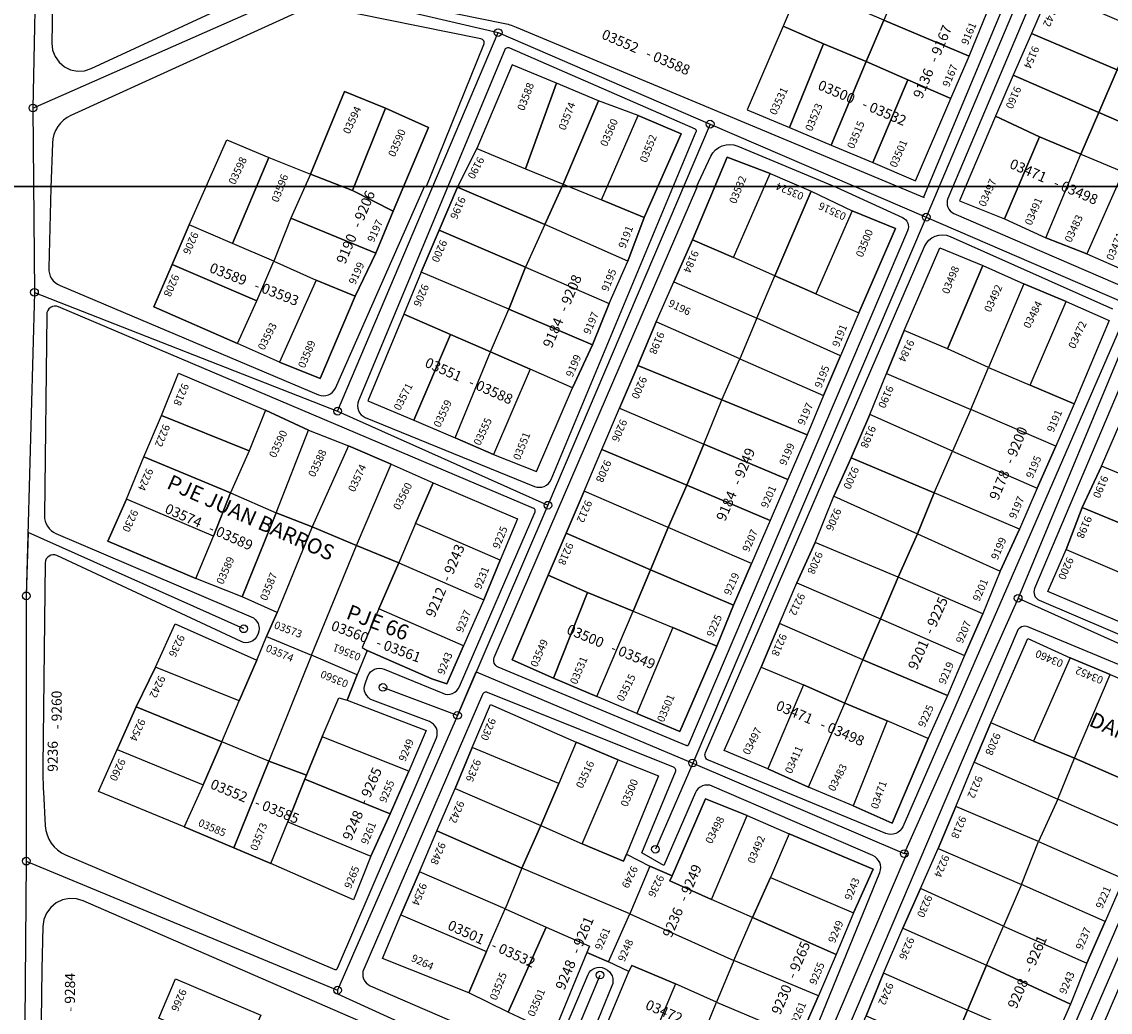
# Model space of a CAD drawing. Extents: x 339741 to 345400, y 6287200 to 6293502.
# Drawn here: x 341848 to 342063, y 6288837 to 6289033 of the extents above; entities that cross this region are included whole.
import ezdxf

# ---------------------------------------------------------------- set-up
doc = ezdxf.new("R2010")
doc.units = 0
doc.header["$MEASUREMENT"] = 0
doc.layers.get('0').update_dxf_attribs({"linetype": 'CONTINUOUS'})
for name, color, linetype in [('1010', 7, 'CONTINUOUS'), ('1400', 7, 'CONTINUOUS'), ('1500', 7, 'CONTINUOUS'), ('2000', 7, 'CONTINUOUS'), ('2510', 7, 'CONTINUOUS'), ('LIMITE_PREDIAL', 7, 'CONTINUOUS')]:
    doc.layers.add(name, color=color, linetype=linetype)

msp = doc.modelspace()

# ---------------------------------------------------------------- linework, layer by layer
at = {"color": 3}
for points in [[(341800, 6289000), (342700, 6289000), (342700, 6289600), (341800, 6289600), (341800, 6289000)], [(341800, 6288400), (342700, 6288400), (342700, 6289000), (341800, 6289000), (341800, 6288400)]]:
    msp.add_lwpolyline(points, dxfattribs=at)
at = {"color": 10}
for points in [[(342032.17, 6289100.9), (342049.39, 6289079.64), (342060.7, 6289074.5), (342026.65, 6288993.96)], [(341851.58, 6289070.31), (341851.18, 6289050.76), (341850.46, 6289015.49)], [(341850.46, 6289015.49), (341904.25, 6289039.25), (341949.99, 6289059.96)], [(341850.46, 6289015.49), (341904.25, 6289039.25), (341942.22, 6289030.38)], [(341910.55, 6288955.68), (341942.22, 6289030.38)], [(341942.22, 6289030.38), (341984.03, 6289012.31)], [(341850.46, 6289015.49), (341850.77, 6288979.12)], [(341984.03, 6289012.31), (341952.03, 6288937.13)], [(341984.03, 6289012.31), (342026.65, 6288993.96)], [(342026.65, 6288993.96), (341980.59, 6288886.26)], [(342026.65, 6288993.96), (342068.47, 6288975.89)], [(341850.77, 6288979.12), (341849.15, 6288919.24)], [(341850.77, 6288979.12), (341910.55, 6288955.68)], [(342068.47, 6288975.89), (342044.77, 6288918.77)], [(341910.55, 6288955.68), (341952.03, 6288937.13)], [(341952.03, 6288937.13), (341934.2, 6288895.65)], [(341892.05, 6288912.74), (341849.49, 6288931.72), (341849.15, 6288919.24)], [(341849.15, 6288919.24), (341849.15, 6288866.9)], [(342044.77, 6288918.77), (342022.31, 6288868.38)], [(342044.77, 6288918.77), (342086.46, 6288900.05)], [(341934.2, 6288895.65), (341937.89, 6288904.23), (341980.59, 6288886.26)], [(341934.2, 6288895.65), (341919.49, 6288901.17)], [(342086.46, 6288900.05), (342086.46, 6288898.49), (342037.53, 6288785.77)], [(341934.2, 6288895.65), (341910.55, 6288841.44)], [(341980.59, 6288886.26), (341973.24, 6288869.24)], [(341980.59, 6288886.26), (342022.31, 6288868.38)], [(342022.31, 6288868.38), (342022.83, 6288868.48), (341994.96, 6288803.23)], [(341849.15, 6288866.9), (341848.61, 6288803.24)], [(341849.15, 6288866.9), (341910.55, 6288841.44)], [(341952.76, 6288821.42), (341962.3, 6288844.42)], [(341910.55, 6288841.44), (341910.55, 6288840.71), (341952.76, 6288821.42)]]:
    msp.add_lwpolyline(points, dxfattribs=at)
at = {"layer": '1400', "color": 2}
for points in [[(342035.1, 6289025.75), (342038.6, 6289034.25), (342045.5, 6289050.45), (342037.2, 6289054.05), (342028.8, 6289057.75), (342020.8, 6289061.15), (342012.7, 6289064.75), (342005.5, 6289048.05), (342001.9, 6289039.85), (341998.4, 6289031.65), (341991.3, 6289015.15), (341999.7, 6289011.65), (342007.9, 6289008.15), (342016.1, 6289004.75), (342024.5, 6289001.15), (342031.5, 6289017.35), (342035.1, 6289025.75)], [(342070.3, 6289059.7), (342061.8, 6289063.3), (342054.5, 6289046.8), (342051, 6289038.6), (342047.4, 6289030.2), (342043.8, 6289022), (342040.3, 6289013.9), (342033.2, 6288997.2), (342042.1, 6288993.6), (342050.2, 6288989.9), (342058.3, 6288986.7), (342066.4, 6288983.2), (342073.6, 6288999.4), (342077.4, 6289007.4), (342081, 6289016), (342084.7, 6289024.3), (342088.3, 6289032.5), (342095.3, 6289049), (342086.7, 6289052.7), (342078.6, 6289056.2), (342070.3, 6289059.7)], [(341945, 6289024), (341938, 6289007.5), (341934.2, 6288999.9), (341930.6, 6288991.4), (341927, 6288983.1), (341923.6, 6288974.8), (341916.5, 6288957.7), (341925.6, 6288953.9), (341933.7, 6288950.4), (341941.3, 6288947.1), (341949.8, 6288943.8), (341956.9, 6288960.3), (341960.8, 6288968.8), (341964.1, 6288976.9), (341967.8, 6288985.3), (341971, 6288993.9), (341978.3, 6289010.4), (341969.8, 6289014), (341962, 6289016.9), (341953.7, 6289020.4), (341945, 6289024)], [(341890.8, 6288969.05), (341874.3, 6288976.25), (341877.9, 6288984.65), (341881.3, 6288992.45), (341888.7, 6289009.25), (341897, 6289005.75), (341905.2, 6289002.45), (341911.9, 6289018.75), (341920, 6289015.45), (341928.5, 6289011.65), (341921.5, 6288995.15), (341918.1, 6288986.85), (341914, 6288978.35), (341907.1, 6288962.15), (341899.1, 6288965.35), (341890.8, 6288969.05)], [(341987.35, 6289005.8), (341995.85, 6289002.6), (342003.95, 6288999.1), (342012.05, 6288995.2), (342020.55, 6288991.7), (342013.35, 6288975.1), (342009.75, 6288966.6), (342006.35, 6288958.8), (342003.15, 6288951), (341999.35, 6288942.2), (341995.85, 6288934.1), (341992.15, 6288925.6), (341988.65, 6288917.4), (341985.35, 6288909.3), (341978.05, 6288892.5), (341969.55, 6288896), (341961.65, 6288899.4), (341953.15, 6288903), (341944.95, 6288906.6), (341952.05, 6288923.3), (341955.65, 6288931.6), (341959.15, 6288939.9), (341962.65, 6288948.1), (341966.15, 6288956.3), (341969.75, 6288964.7), (341973.35, 6288973.3), (341976.85, 6288981.2), (341980.55, 6288989.5), (341987.35, 6289005.8)], [(342022.3, 6288971.6), (342029.3, 6288987.9), (342037.8, 6288984.4), (342045.9, 6288980.8), (342054.2, 6288977.3), (342062.7, 6288973.6), (342055.8, 6288957.1), (342052.2, 6288948.8), (342048.5, 6288940.5), (342045, 6288932.4), (342041.2, 6288924.1), (342037.8, 6288915.7), (342034.2, 6288907.5), (342030.8, 6288899.6), (342027, 6288891.1), (342019.9, 6288874.4), (342012.2, 6288877.8), (342003.4, 6288881.5), (341995.4, 6288885.1), (341986.8, 6288888.7), (341994.1, 6288905.2), (341997.7, 6288913.8), (342001.1, 6288921.8), (342004.7, 6288929.8), (342008.4, 6288938.9), (342011.8, 6288946.5), (342015.5, 6288955), (342018.8, 6288963.1), (342022.3, 6288971.6)], [(341875.8, 6288954.85), (341879.2, 6288963.15), (341896.3, 6288955.85), (341904.8, 6288951.95), (341912.7, 6288948.85), (341921.1, 6288945.25), (341929.4, 6288941.55), (341946, 6288934.45), (341942.6, 6288926.25), (341939.4, 6288918.45), (341935.4, 6288909.35), (341932.1, 6288901.85), (341929.1, 6288902.85), (341916.4, 6288908.45), (341914.4, 6288903.65), (341912.4, 6288898.65), (341928, 6288892.65), (341924.6, 6288884.65), (341920.9, 6288876.25), (341917.1, 6288867.85), (341913.7, 6288859.25), (341897.4, 6288866.45), (341890.1, 6288869.55), (341880.3, 6288873.65), (341863.4, 6288880.65), (341867.1, 6288888.95), (341870.8, 6288897.35), (341874.6, 6288905.15), (341878.5, 6288913.75), (341894.6, 6288906.55), (341896.5, 6288911.25), (341898.6, 6288915.95), (341891.7, 6288919.05), (341882.6, 6288922.65), (341865.2, 6288930.05), (341868.9, 6288938.35), (341872.3, 6288946.65), (341875.8, 6288954.85)], [(342067.4, 6288913), (342050.6, 6288920.1), (342054.2, 6288928.4), (342057.4, 6288936.7), (342061.2, 6288944.8), (342064.8, 6288953.2)], [(342065.6, 6288863.4), (342061.9, 6288855), (342058.3, 6288846.8), (342055.1, 6288838.7), (342051.4, 6288830.3), (342047.8, 6288821.9), (342044.3, 6288813.5), (342037.2, 6288797.2), (342029, 6288800.7), (342020.6, 6288804.4), (342012.6, 6288807.9), (342003.8, 6288811.6), (342011.1, 6288828.1), (342014.8, 6288836.4), (342018.2, 6288844.8), (342022, 6288853.7), (342025.5, 6288861.5), (342029, 6288869.4), (342032.5, 6288877.7), (342036.1, 6288886.4), (342039.4, 6288894.2), (342046.7, 6288910.8)], [(342046.7, 6288910.8), (342055, 6288907), (342062.9, 6288903.7), (342071.6, 6288900)], [(341961.5, 6288829.5), (341968, 6288845.1), (341964, 6288847), (341959.7, 6288848.9), (341953.1, 6288832.9), (341944.2, 6288837.1), (341936.4, 6288840.9), (341919.4, 6288847.7), (341923, 6288856.3), (341926.7, 6288864.8), (341930.1, 6288872.9), (341933.7, 6288881.2), (341937.1, 6288889.3), (341940.7, 6288897.8), (341957.6, 6288890.4), (341965.9, 6288886.9), (341973.8, 6288883.7), (341967.5, 6288868.3), (341972.1, 6288865.9), (341976.5, 6288864), (341983.1, 6288879.2), (341991.3, 6288875.9), (341999.6, 6288872.3)], [(341999.6, 6288872.3), (342016.2, 6288865.3), (342012.3, 6288856.7), (342008.9, 6288848.5), (342005.4, 6288840.3), (342001.8, 6288832.1)], [(341875.3, 6288835.9), (341878.6, 6288843.7)], [(341878.6, 6288843.7), (341895.4, 6288836.5)]]:
    msp.add_lwpolyline(points, dxfattribs=at)
at = {"layer": '1500'}
for centre in [(341942.21, 6289030.38), (341850.45, 6289015.49), (341984.02, 6289012.31), (342026.64, 6288993.96), (341850.76, 6288979.12), (341910.54, 6288955.68), (341952.02, 6288937.13), (341849.14, 6288919.24), (342044.76, 6288918.77), (341892.04, 6288912.74), (341919.48, 6288901.17), (341934.19, 6288895.65), (341980.58, 6288886.26), (341973.23, 6288869.24), (341849.14, 6288866.9), (342022.3, 6288868.38), (341962.29, 6288844.42), (341910.54, 6288841.44)]:
    msp.add_circle(centre, 0.759, dxfattribs=at)
at = {"layer": '2000', "color": 1}
for points in [[(342026.2, 6288997.85), (342026.19, 6288997.86), (342026.18, 6288997.87), (342026.17, 6288997.88), (342026.16, 6288997.89), (342026.16, 6288997.9), (342026.16, 6288997.92), (342026.16, 6288997.93), (342026.16, 6288997.94), (342055.94, 6289069.24)], [(341854.86, 6289067.1), (341854.2, 6289028.3), (341854.35, 6289026.94), (341854.83, 6289025.66), (341855.63, 6289024.54), (341856.67, 6289023.65), (341857.9, 6289023.05), (341859.25, 6289022.79), (341860.62, 6289022.86), (341861.92, 6289023.28), (341943.43, 6289061.05)], [(342063.05, 6289068.53), (342062.56, 6289068.57), (342062.07, 6289068.51), (342061.6, 6289068.37), (342061.16, 6289068.13), (342060.78, 6289067.81), (342060.46, 6289067.43), (342060.23, 6289067), (342030.92, 6288997.64), (342030.79, 6288997.22), (342030.74, 6288996.78), (342030.78, 6288996.35), (342030.91, 6288995.93), (342031.11, 6288995.54), (342031.38, 6288995.2), (342031.72, 6288994.91), (342032.1, 6288994.7), (342066.8, 6288979.7)], [(341912.4, 6289038.55), (341943.2, 6289032.25), (341943.52, 6289032.18), (341943.85, 6289032.1), (341944.17, 6289032.01), (341944.49, 6289031.92), (341944.8, 6289031.82), (341945.12, 6289031.71), (341945.43, 6289031.59), (341945.74, 6289031.47), (342026.2, 6288997.85)], [(341853.57, 6288983.95), (341853.59, 6288983.4), (341853.7, 6288982.86), (341853.89, 6288982.35), (341854.15, 6288981.87), (341854.48, 6288981.43), (341854.87, 6288981.05), (341855.32, 6288980.73), (341855.8, 6288980.48), (341906.8, 6288958.92), (341907.27, 6288958.78), (341907.76, 6288958.72), (341908.25, 6288958.77), (341908.72, 6288958.9), (341909.16, 6288959.13), (341909.55, 6288959.43), (341909.87, 6288959.81), (341910.11, 6288960.24), (341927.67, 6288999.99), (341927.71, 6289000.05), (341927.77, 6289000.08), (341927.84, 6289000.1), (341927.9, 6289000.08), (341927.96, 6289000.04), (341928, 6288999.99), (341928.01, 6288999.92), (341928, 6288999.85), (341939.4, 6289028.05), (341939.45, 6289028.22), (341939.46, 6289028.4), (341939.43, 6289028.57), (341939.36, 6289028.74), (341939.26, 6289028.88), (341939.13, 6289029), (341938.98, 6289029.09), (341938.81, 6289029.15), (341908.25, 6289035.35)], [(341903.53, 6289034.81), (341857.96, 6289014.04), (341857.2, 6289013.63), (341856.5, 6289013.11), (341855.88, 6289012.5), (341855.35, 6289011.82), (341854.92, 6289011.06), (341854.6, 6289010.26), (341854.39, 6289009.41), (341854.3, 6289008.55), (341854, 6288999.75), (341853.57, 6288983.95)], [(341981.28, 6289010.84), (341981.3, 6289010.91), (341981.31, 6289010.97), (341981.31, 6289011.04), (341981.29, 6289011.11), (341981.25, 6289011.17), (341981.21, 6289011.22), (341981.16, 6289011.27), (341981.1, 6289011.3), (341944.5, 6289027.3), (341944.35, 6289027.35), (341944.19, 6289027.37), (341944.03, 6289027.35), (341943.88, 6289027.31), (341943.74, 6289027.24), (341943.62, 6289027.14), (341943.51, 6289027.01), (341943.44, 6289026.87), (341914.66, 6288957.71), (341914.52, 6288957.24), (341914.47, 6288956.75), (341914.52, 6288956.27), (341914.66, 6288955.8), (341914.89, 6288955.37), (341915.2, 6288954.99), (341915.58, 6288954.68), (341916.01, 6288954.46), (341949.39, 6288940.84), (341949.86, 6288940.7), (341950.35, 6288940.66), (341950.83, 6288940.71), (341951.3, 6288940.85), (341951.74, 6288941.08), (341952.12, 6288941.39), (341952.43, 6288941.77), (341952.66, 6288942.21), (341981.28, 6289010.84)], [(341979.75, 6288889.9), (341979.72, 6288889.84), (341979.67, 6288889.78), (341979.61, 6288889.74), (341979.55, 6288889.71), (341979.48, 6288889.68), (341979.41, 6288889.68), (341979.34, 6288889.69), (341979.27, 6288889.71), (341942.22, 6288905.2), (341941.97, 6288905.33), (341941.75, 6288905.51), (341941.57, 6288905.74), (341941.44, 6288905.99), (341941.36, 6288906.26), (341941.33, 6288906.55), (341941.36, 6288906.83), (341941.45, 6288907.1), (341981.36, 6288999.75), (341981.36, 6288999.77), (341981.36, 6288999.8), (341981.35, 6288999.82), (341981.33, 6288999.83), (341981.31, 6288999.83), (341981.28, 6288999.83), (341981.26, 6288999.82), (341981.25, 6288999.8), (341984.17, 6289005.97), (341984.57, 6289006.64), (341985.08, 6289007.22), (341985.7, 6289007.7), (341986.4, 6289008.04), (341987.15, 6289008.25), (341987.93, 6289008.32), (341988.71, 6289008.23), (341989.45, 6289008), (342008.85, 6288999.9), (342021.95, 6288993.9), (342022.29, 6288993.71), (342022.58, 6288993.45), (342022.81, 6288993.14), (342022.99, 6288992.8), (342023.09, 6288992.42), (342023.12, 6288992.04), (342023.08, 6288991.65), (342022.96, 6288991.28), (341979.75, 6288889.9)], [(342047.6, 6288932.4), (342022, 6288873.69), (342021.76, 6288873.26), (342021.44, 6288872.88), (342021.06, 6288872.58), (342020.62, 6288872.35), (342020.14, 6288872.21), (342019.65, 6288872.16), (342019.16, 6288872.21), (342018.69, 6288872.35), (341983.7, 6288886.8), (341983.5, 6288886.91), (341983.33, 6288887.05), (341983.18, 6288887.23), (341983.08, 6288887.43), (341983.01, 6288887.64), (341982.99, 6288887.87), (341983.02, 6288888.09), (341983.09, 6288888.31), (342026.3, 6288988.2), (342026.67, 6288988.86), (342027.15, 6288989.43), (342027.74, 6288989.9), (342028.41, 6288990.24), (342029.14, 6288990.44), (342029.89, 6288990.5), (342030.63, 6288990.4), (342031.35, 6288990.17), (342063.4, 6288975.9)], [(341930.02, 6288891.25), (341930.16, 6288891.71), (341930.21, 6288892.19), (341930.16, 6288892.67), (341930.02, 6288893.13), (341929.78, 6288893.55), (341929.47, 6288893.92), (341929.09, 6288894.22), (341928.66, 6288894.43), (341917.44, 6288898.67), (341917, 6288898.88), (341916.61, 6288899.18), (341916.28, 6288899.55), (341916.04, 6288899.98), (341915.88, 6288900.44), (341915.81, 6288900.93), (341915.84, 6288901.42), (341915.97, 6288901.89), (341916.53, 6288903.41), (341916.74, 6288903.84), (341917.04, 6288904.22), (341917.4, 6288904.54), (341917.83, 6288904.78), (341918.29, 6288904.92), (341918.77, 6288904.98), (341919.25, 6288904.93), (341919.71, 6288904.79), (341931.29, 6288900.01), (341931.76, 6288899.86), (341932.25, 6288899.81), (341932.74, 6288899.86), (341933.22, 6288900), (341933.65, 6288900.23), (341934.04, 6288900.54), (341934.35, 6288900.91), (341934.59, 6288901.34), (341949.5, 6288935.85), (341949.53, 6288935.94), (341949.54, 6288936.04), (341949.53, 6288936.13), (341949.51, 6288936.22), (341949.46, 6288936.31), (341949.4, 6288936.38), (341949.33, 6288936.45), (341949.24, 6288936.49), (341855.5, 6288976.27), (341855.11, 6288976.39), (341854.7, 6288976.4), (341854.3, 6288976.31), (341853.93, 6288976.13), (341853.62, 6288975.87), (341853.38, 6288975.54), (341853.23, 6288975.16), (341853.17, 6288974.75), (341852.73, 6288935.05), (341852.76, 6288934.5), (341852.88, 6288933.96), (341853.07, 6288933.45), (341853.34, 6288932.96), (341853.67, 6288932.53), (341854.06, 6288932.14), (341854.51, 6288931.82), (341855, 6288931.57), (341893.5, 6288915.13), (341893.93, 6288914.89), (341894.31, 6288914.58), (341894.63, 6288914.2), (341894.86, 6288913.76), (341895, 6288913.29), (341895.05, 6288912.8), (341895.01, 6288912.3), (341894.87, 6288911.83), (341894.73, 6288911.47), (341894.51, 6288911.05), (341894.2, 6288910.67), (341893.83, 6288910.37), (341893.4, 6288910.15), (341892.94, 6288910.02), (341892.46, 6288909.99), (341891.99, 6288910.05), (341891.53, 6288910.21), (341855.17, 6288927.19), (341854.78, 6288927.32), (341854.38, 6288927.34), (341853.99, 6288927.27), (341853.63, 6288927.1), (341853.32, 6288926.84), (341853.08, 6288926.52), (341852.93, 6288926.15), (341852.87, 6288925.75), (341852.43, 6288885.55), (341852.42, 6288884.93), (341852.42, 6288884.3), (341852.43, 6288883.68), (341852.44, 6288883.05), (341852.46, 6288882.43), (341852.48, 6288881.8), (341852.5, 6288881.18), (341852.53, 6288880.55), (341852.89, 6288873.88), (341853, 6288872.96), (341853.24, 6288872.08), (341853.6, 6288871.23), (341854.07, 6288870.44), (341854.65, 6288869.72), (341855.33, 6288869.1), (341856.08, 6288868.57), (341856.9, 6288868.15), (341910, 6288845.55), (341910.07, 6288845.53), (341910.15, 6288845.52), (341910.23, 6288845.53), (341910.3, 6288845.55), (341910.37, 6288845.58), (341910.43, 6288845.63), (341910.48, 6288845.69), (341910.52, 6288845.76), (341930.02, 6288891.25)], [(342064.85, 6288972.17), (342047.6, 6288932.4)], [(342069.08, 6288970.45), (342048, 6288920.7), (342047.9, 6288920.37), (342047.86, 6288920.03), (342047.89, 6288919.68), (342047.99, 6288919.35), (342048.15, 6288919.04), (342048.36, 6288918.78), (342048.63, 6288918.55), (342048.93, 6288918.39), (342084.13, 6288903.3)], [(342080.55, 6288899.04), (342046.7, 6288913.1), (342046.39, 6288913.19), (342046.07, 6288913.23), (342045.75, 6288913.2), (342045.44, 6288913.1), (342045.16, 6288912.95), (342044.91, 6288912.75), (342044.7, 6288912.51), (342044.55, 6288912.22), (342000.48, 6288808.7)], [(341970.55, 6288868.52), (341977.2, 6288884.5), (341977.24, 6288884.63), (341977.25, 6288884.77), (341977.24, 6288884.9), (341977.2, 6288885.04), (341977.13, 6288885.16), (341977.05, 6288885.26), (341976.94, 6288885.35), (341976.82, 6288885.41), (341940.1, 6288900.2), (341939.96, 6288900.24), (341939.82, 6288900.25), (341939.67, 6288900.24), (341939.53, 6288900.2), (341939.41, 6288900.13), (341939.29, 6288900.04), (341939.2, 6288899.93), (341939.13, 6288899.8), (341915.69, 6288845.59), (341915.54, 6288845.13), (341915.49, 6288844.64), (341915.53, 6288844.15), (341915.66, 6288843.68), (341915.89, 6288843.24), (341916.19, 6288842.86), (341916.56, 6288842.54), (341916.99, 6288842.3), (341950.21, 6288827.9)], [(342000.48, 6288808.7), (342000.33, 6288808.23), (342000.28, 6288807.74), (342000.32, 6288807.25), (342000.46, 6288806.78), (342000.68, 6288806.34), (342000.99, 6288805.96), (342001.36, 6288805.64), (342001.79, 6288805.4), (342036.3, 6288790.3), (342036.38, 6288790.28), (342036.45, 6288790.27), (342036.53, 6288790.27), (342036.61, 6288790.29), (342036.68, 6288790.33), (342036.74, 6288790.38), (342036.79, 6288790.44), (342036.83, 6288790.51), (342082.1, 6288895.2)], [(342087.05, 6288893.85), (342041.85, 6288789.07), (342041.82, 6288788.94), (342041.8, 6288788.82), (342041.81, 6288788.69), (342041.85, 6288788.56), (342041.91, 6288788.45), (342041.99, 6288788.35), (342042.09, 6288788.26), (342042.2, 6288788.2), (342078.56, 6288772.6)], [(341995.74, 6288811.32), (342017.46, 6288864.68), (342017.6, 6288865.16), (342017.65, 6288865.65), (342017.6, 6288866.14), (342017.46, 6288866.61), (342017.23, 6288867.05), (342016.92, 6288867.44), (342016.54, 6288867.75), (342016.11, 6288867.99), (341984.39, 6288881.71), (341983.93, 6288881.86), (341983.44, 6288881.91), (341982.95, 6288881.87), (341982.48, 6288881.74), (341982.04, 6288881.51), (341981.66, 6288881.21), (341981.34, 6288880.84), (341981.1, 6288880.41), (341974.86, 6288866.03), (341970.55, 6288868.52)], [(341946.61, 6288821.5), (341860.36, 6288859.08), (341859.03, 6288859.47), (341857.64, 6288859.54), (341856.28, 6288859.26), (341855.03, 6288858.66), (341853.96, 6288857.78), (341853.13, 6288856.66), (341852.6, 6288855.37), (341852.4, 6288854), (341852.2, 6288845.6), (341851.83, 6288815)], [(341953.47, 6288829.2), (341959.93, 6288844.5), (341960.16, 6288844.92), (341960.47, 6288845.29), (341960.85, 6288845.59), (341961.28, 6288845.81), (341961.75, 6288845.93), (341962.23, 6288845.97), (341962.71, 6288845.9), (341963.16, 6288845.74), (341963.34, 6288845.66), (341963.77, 6288845.41), (341964.14, 6288845.08), (341964.44, 6288844.68), (341964.67, 6288844.24), (341964.81, 6288843.76), (341964.85, 6288843.26), (341964.8, 6288842.76), (341964.66, 6288842.29), (341958.54, 6288827.31)]]:
    msp.add_lwpolyline(points, dxfattribs=at)
at = {"layer": 'LIMITE_PREDIAL', "color": 4}
for points in [[(342035.1, 6289025.75), (342038.6, 6289034.25), (342021.8, 6289041.25), (342018.3, 6289032.85), (342035.1, 6289025.75)], [(342014.8, 6289024.65), (342018.3, 6289032.85), (342001.9, 6289039.85), (341998.4, 6289031.65), (342006.4, 6289028.15), (342014.8, 6289024.65)], [(342064.3, 6289023), (342067.9, 6289031.3), (342051, 6289038.6), (342047.4, 6289030.2), (342064.3, 6289023)], [(342031.5, 6289017.35), (342035.1, 6289025.75), (342018.3, 6289032.85), (342014.8, 6289024.65), (342023, 6289021.05), (342031.5, 6289017.35)], [(341999.7, 6289011.65), (342006.4, 6289028.15), (341998.4, 6289031.65), (341991.3, 6289015.15), (341999.7, 6289011.65)], [(342007.9, 6289008.15), (342014.8, 6289024.65), (342006.4, 6289028.15), (341999.7, 6289011.65), (342007.9, 6289008.15)], [(342060.7, 6289014.6), (342064.3, 6289023), (342047.4, 6289030.2), (342043.8, 6289022), (342060.7, 6289014.6)], [(341947.6, 6289003.5), (341953.7, 6289020.4), (341945, 6289024), (341938, 6289007.5), (341947.6, 6289003.5)], [(342016.1, 6289004.75), (342023, 6289021.05), (342014.8, 6289024.65), (342007.9, 6289008.15), (342016.1, 6289004.75)], [(342057.1, 6289006.4), (342060.7, 6289014.6), (342043.8, 6289022), (342040.3, 6289013.9), (342049, 6289009.8), (342057.1, 6289006.4)], [(342077.4, 6289007.4), (342081, 6289016), (342064.3, 6289023), (342060.7, 6289014.6), (342077.4, 6289007.4)], [(341955, 6289000.5), (341962, 6289016.9), (341953.7, 6289020.4), (341947.6, 6289003.5), (341955, 6289000.5)], [(342024.5, 6289001.15), (342031.5, 6289017.35), (342023, 6289021.05), (342016.1, 6289004.75), (342024.5, 6289001.15)], [(341911.9, 6289018.75), (341905.2, 6289002.45), (341913.5, 6288999.25), (341920, 6289015.45), (341911.9, 6289018.75)], [(341920, 6289015.45), (341913.5, 6288999.25), (341921.5, 6288995.15), (341928.5, 6289011.65), (341920, 6289015.45)], [(341962, 6289016.9), (341955, 6289000.5), (341962.6, 6288997.4), (341969.8, 6289014), (341962, 6289016.9)], [(341978.3, 6289010.4), (341971, 6288993.9), (341962.6, 6288997.4), (341969.8, 6289014), (341978.3, 6289010.4)], [(342042.1, 6288993.6), (342049, 6289009.8), (342040.3, 6289013.9), (342033.2, 6288997.2), (342042.1, 6288993.6)], [(342077.4, 6289007.4), (342060.7, 6289014.6), (342057.1, 6289006.4), (342065.5, 6289002.9), (342073.6, 6288999.4), (342077.4, 6289007.4)], [(341897, 6289005.75), (341889.8, 6288988.75), (341881.3, 6288992.45), (341888.7, 6289009.25), (341897, 6289005.75)], [(342050.2, 6288989.9), (342057.1, 6289006.4), (342049, 6289009.8), (342042.1, 6288993.6), (342050.2, 6288989.9)], [(341938, 6289007.5), (341947.6, 6289003.5), (341955, 6289000.5), (341951.4, 6288992.5), (341934.2, 6288999.9), (341938, 6289007.5)], [(341905.2, 6289002.45), (341901.3, 6288993.75), (341898, 6288985.25), (341889.8, 6288988.75), (341897, 6289005.75), (341905.2, 6289002.45)], [(341987.35, 6289005.8), (341980.55, 6288989.5), (341988.65, 6288986), (341995.85, 6289002.6), (341987.35, 6289005.8)], [(342050.2, 6288989.9), (342057.1, 6289006.4), (342065.5, 6289002.9), (342058.3, 6288986.7), (342050.2, 6288989.9)], [(341921.5, 6288995.15), (341913.5, 6288999.25), (341905.2, 6289002.45), (341901.3, 6288993.75), (341918.1, 6288986.85), (341921.5, 6288995.15)], [(342003.95, 6288999.1), (341996.75, 6288982.4), (341988.65, 6288986), (341995.85, 6289002.6), (342003.95, 6288999.1)], [(342066.4, 6288983.2), (342073.6, 6288999.4), (342065.5, 6289002.9), (342058.3, 6288986.7), (342066.4, 6288983.2)], [(341967.8, 6288985.3), (341951.4, 6288992.5), (341955, 6289000.5), (341962.6, 6288997.4), (341971, 6288993.9), (341967.8, 6288985.3)], [(341934.2, 6288999.9), (341951.4, 6288992.5), (341947.6, 6288984.1), (341930.6, 6288991.4), (341934.2, 6288999.9)], [(342012.05, 6288995.2), (342004.85, 6288978.8), (341996.75, 6288982.4), (342003.95, 6288999.1), (342012.05, 6288995.2)], [(342012.05, 6288995.2), (342004.85, 6288978.8), (342013.35, 6288975.1), (342020.55, 6288991.7), (342012.05, 6288995.2)], [(341877.9, 6288984.65), (341894.6, 6288977.45), (341898, 6288985.25), (341889.8, 6288988.75), (341881.3, 6288992.45), (341877.9, 6288984.65)], [(341918.1, 6288986.85), (341901.3, 6288993.75), (341898, 6288985.25), (341906.3, 6288981.55), (341914, 6288978.35), (341918.1, 6288986.85)], [(341967.8, 6288985.3), (341951.4, 6288992.5), (341947.6, 6288984.1), (341964.1, 6288976.9), (341967.8, 6288985.3)], [(341930.6, 6288991.4), (341947.6, 6288984.1), (341944.3, 6288975.8), (341927, 6288983.1), (341930.6, 6288991.4)], [(341976.85, 6288981.2), (341993.25, 6288974), (341996.75, 6288982.4), (341988.65, 6288986), (341980.55, 6288989.5), (341976.85, 6288981.2)], [(342037.8, 6288984.4), (342030.8, 6288968), (342022.3, 6288971.6), (342029.3, 6288987.9), (342037.8, 6288984.4)], [(341890.8, 6288969.05), (341894.6, 6288977.45), (341898, 6288985.25), (341906.3, 6288981.55), (341899.1, 6288965.35), (341890.8, 6288969.05)], [(341874.3, 6288976.25), (341890.8, 6288969.05), (341894.6, 6288977.45), (341877.9, 6288984.65), (341874.3, 6288976.25)], [(341923.6, 6288974.8), (341932.8, 6288970.8), (341940.7, 6288967.4), (341944.3, 6288975.8), (341927, 6288983.1), (341923.6, 6288974.8)], [(341960.8, 6288968.8), (341944.3, 6288975.8), (341947.6, 6288984.1), (341964.1, 6288976.9), (341960.8, 6288968.8)], [(342045.9, 6288980.8), (342038.9, 6288964.3), (342030.8, 6288968), (342037.8, 6288984.4), (342045.9, 6288980.8)], [(341907.1, 6288962.15), (341914, 6288978.35), (341906.3, 6288981.55), (341899.1, 6288965.35), (341907.1, 6288962.15)], [(341976.85, 6288981.2), (341993.25, 6288974), (341989.85, 6288966), (341973.35, 6288973.3), (341976.85, 6288981.2)], [(342009.75, 6288966.6), (341993.25, 6288974), (341996.75, 6288982.4), (342004.85, 6288978.8), (342013.35, 6288975.1), (342009.75, 6288966.6)], [(342045.9, 6288980.8), (342038.9, 6288964.3), (342047.1, 6288960.8), (342054.2, 6288977.3), (342045.9, 6288980.8)], [(342062.7, 6288973.6), (342055.8, 6288957.1), (342047.1, 6288960.8), (342054.2, 6288977.3), (342062.7, 6288973.6)], [(341925.6, 6288953.9), (341932.8, 6288970.8), (341923.6, 6288974.8), (341916.5, 6288957.7), (341925.6, 6288953.9)], [(341956.9, 6288960.3), (341948.5, 6288964), (341940.7, 6288967.4), (341944.3, 6288975.8), (341960.8, 6288968.8), (341956.9, 6288960.3)], [(341969.75, 6288964.7), (341986.35, 6288957.9), (341989.85, 6288966), (341973.35, 6288973.3), (341969.75, 6288964.7)], [(342009.75, 6288966.6), (341993.25, 6288974), (341989.85, 6288966), (342006.35, 6288958.8), (342009.75, 6288966.6)], [(341933.7, 6288950.4), (341940.7, 6288967.4), (341932.8, 6288970.8), (341925.6, 6288953.9), (341933.7, 6288950.4)], [(342018.8, 6288963.1), (342035.4, 6288956), (342038.9, 6288964.3), (342030.8, 6288968), (342022.3, 6288971.6), (342018.8, 6288963.1)], [(341933.7, 6288950.4), (341940.7, 6288967.4), (341948.5, 6288964), (341941.3, 6288947.1), (341933.7, 6288950.4)], [(342003.15, 6288951), (341986.35, 6288957.9), (341989.85, 6288966), (342006.35, 6288958.8), (342003.15, 6288951)], [(341949.8, 6288943.8), (341956.9, 6288960.3), (341948.5, 6288964), (341941.3, 6288947.1), (341949.8, 6288943.8)], [(341966.15, 6288956.3), (341982.75, 6288949.2), (341986.35, 6288957.9), (341969.75, 6288964.7), (341966.15, 6288956.3)], [(342052.2, 6288948.8), (342035.4, 6288956), (342038.9, 6288964.3), (342047.1, 6288960.8), (342055.8, 6288957.1), (342052.2, 6288948.8)], [(341879.2, 6288963.15), (341896.3, 6288955.85), (341893.1, 6288947.85), (341875.8, 6288954.85), (341879.2, 6288963.15)], [(342018.8, 6288963.1), (342035.4, 6288956), (342031.8, 6288947.8), (342015.5, 6288955), (342018.8, 6288963.1)], [(341999.35, 6288942.2), (341982.75, 6288949.2), (341986.35, 6288957.9), (342003.15, 6288951), (341999.35, 6288942.2)], [(341896.3, 6288955.85), (341893.1, 6288947.85), (341889.4, 6288939.55), (341898.4, 6288935.65), (341904.8, 6288951.95), (341896.3, 6288955.85)], [(341966.15, 6288956.3), (341982.75, 6288949.2), (341979.45, 6288941.1), (341962.65, 6288948.1), (341966.15, 6288956.3)], [(342052.2, 6288948.8), (342035.4, 6288956), (342031.8, 6288947.8), (342048.5, 6288940.5), (342052.2, 6288948.8)], [(341875.8, 6288954.85), (341893.1, 6288947.85), (341889.4, 6288939.55), (341872.3, 6288946.65), (341875.8, 6288954.85)], [(342011.8, 6288946.5), (342028.2, 6288939.6), (342031.8, 6288947.8), (342015.5, 6288955), (342011.8, 6288946.5)], [(342064.8, 6288953.2), (342081.9, 6288946.1), (342078, 6288937.9), (342061.2, 6288944.8), (342064.8, 6288953.2)], [(341912.7, 6288948.85), (341905.5, 6288932.85), (341898.4, 6288935.65), (341904.8, 6288951.95), (341912.7, 6288948.85)], [(341912.7, 6288948.85), (341905.5, 6288932.85), (341914.3, 6288929.15), (341921.1, 6288945.25), (341912.7, 6288948.85)], [(341995.85, 6288934.1), (341979.45, 6288941.1), (341982.75, 6288949.2), (341999.35, 6288942.2), (341995.85, 6288934.1)], [(341872.3, 6288946.65), (341889.4, 6288939.55), (341886.1, 6288931.05), (341868.9, 6288938.35), (341872.3, 6288946.65)], [(341962.65, 6288948.1), (341979.45, 6288941.1), (341975.75, 6288932.7), (341959.15, 6288939.9), (341962.65, 6288948.1)], [(342045, 6288932.4), (342028.2, 6288939.6), (342031.8, 6288947.8), (342048.5, 6288940.5), (342045, 6288932.4)], [(341929.4, 6288941.55), (341925.9, 6288933.55), (341922.6, 6288925.75), (341914.3, 6288929.15), (341921.1, 6288945.25), (341929.4, 6288941.55)], [(342008.4, 6288938.9), (342024.9, 6288931.5), (342028.2, 6288939.6), (342011.8, 6288946.5), (342008.4, 6288938.9)], [(342057.4, 6288936.7), (342074.6, 6288929.6), (342078, 6288937.9), (342061.2, 6288944.8), (342057.4, 6288936.7)], [(341942.6, 6288926.25), (341925.9, 6288933.55), (341929.4, 6288941.55), (341946, 6288934.45), (341942.6, 6288926.25)], [(341992.15, 6288925.6), (341975.75, 6288932.7), (341979.45, 6288941.1), (341995.85, 6288934.1), (341992.15, 6288925.6)], [(341865.2, 6288930.05), (341882.6, 6288922.65), (341886.1, 6288931.05), (341868.9, 6288938.35), (341865.2, 6288930.05)], [(341882.6, 6288922.65), (341886.1, 6288931.05), (341889.4, 6288939.55), (341898.4, 6288935.65), (341891.7, 6288919.05), (341882.6, 6288922.65)], [(341955.65, 6288931.6), (341972.25, 6288924.4), (341975.75, 6288932.7), (341959.15, 6288939.9), (341955.65, 6288931.6)], [(342008.4, 6288938.9), (342024.9, 6288931.5), (342021.1, 6288922.9), (342004.7, 6288929.8), (342008.4, 6288938.9)], [(342045, 6288932.4), (342028.2, 6288939.6), (342024.9, 6288931.5), (342041.2, 6288924.1), (342045, 6288932.4)], [(342054.2, 6288928.4), (342071, 6288921.2), (342074.6, 6288929.6), (342057.4, 6288936.7), (342054.2, 6288928.4)], [(341891.7, 6288919.05), (341898.4, 6288935.65), (341905.5, 6288932.85), (341898.6, 6288915.95), (341891.7, 6288919.05)], [(341896.5, 6288911.25), (341905.4, 6288907.55), (341914.3, 6288929.15), (341905.5, 6288932.85), (341898.6, 6288915.95), (341896.5, 6288911.25)], [(341942.6, 6288926.25), (341925.9, 6288933.55), (341922.6, 6288925.75), (341939.4, 6288918.45), (341942.6, 6288926.25)], [(341952.05, 6288923.3), (341959.85, 6288919.9), (341968.85, 6288916.2), (341972.25, 6288924.4), (341955.65, 6288931.6), (341952.05, 6288923.3)], [(341992.15, 6288925.6), (341975.75, 6288932.7), (341972.25, 6288924.4), (341988.65, 6288917.4), (341992.15, 6288925.6)], [(342001.1, 6288921.8), (342017.6, 6288914.7), (342021.1, 6288922.9), (342004.7, 6288929.8), (342001.1, 6288921.8)], [(342037.8, 6288915.7), (342021.1, 6288922.9), (342024.9, 6288931.5), (342041.2, 6288924.1), (342037.8, 6288915.7)], [(341914.4, 6288903.65), (341905.4, 6288907.55), (341914.3, 6288929.15), (341922.6, 6288925.75), (341918.7, 6288916.65), (341915.4, 6288909.05), (341916.4, 6288908.45), (341914.4, 6288903.65)], [(342054.2, 6288928.4), (342071, 6288921.2), (342067.4, 6288913), (342050.6, 6288920.1), (342054.2, 6288928.4)], [(341935.4, 6288909.35), (341918.7, 6288916.65), (341922.6, 6288925.75), (341939.4, 6288918.45), (341935.4, 6288909.35)], [(341953.15, 6288903), (341959.85, 6288919.9), (341952.05, 6288923.3), (341944.95, 6288906.6), (341953.15, 6288903)], [(341988.65, 6288917.4), (341972.25, 6288924.4), (341968.85, 6288916.2), (341976.65, 6288913), (341985.35, 6288909.3), (341988.65, 6288917.4)], [(342001.1, 6288921.8), (342017.6, 6288914.7), (342014.1, 6288906.6), (341997.7, 6288913.8), (342001.1, 6288921.8)], [(342037.8, 6288915.7), (342021.1, 6288922.9), (342017.6, 6288914.7), (342034.2, 6288907.5), (342037.8, 6288915.7)], [(341961.65, 6288899.4), (341968.85, 6288916.2), (341959.85, 6288919.9), (341953.15, 6288903), (341961.65, 6288899.4)], [(341935.4, 6288909.35), (341918.7, 6288916.65), (341915.4, 6288909.05), (341916.4, 6288908.45), (341929.1, 6288902.85), (341932.1, 6288901.85), (341935.4, 6288909.35)], [(341961.65, 6288899.4), (341968.85, 6288916.2), (341976.65, 6288913), (341969.55, 6288896), (341961.65, 6288899.4)], [(342030.8, 6288899.6), (342014.1, 6288906.6), (342017.6, 6288914.7), (342034.2, 6288907.5), (342030.8, 6288899.6)], [(341878.5, 6288913.75), (341894.6, 6288906.55), (341891.1, 6288898.55), (341874.6, 6288905.15), (341878.5, 6288913.75)], [(341978.05, 6288892.5), (341985.35, 6288909.3), (341976.65, 6288913), (341969.55, 6288896), (341978.05, 6288892.5)], [(341994.1, 6288905.2), (342002.4, 6288901.7), (342010.6, 6288898.1), (342014.1, 6288906.6), (341997.7, 6288913.8), (341994.1, 6288905.2)], [(341896.5, 6288911.25), (341905.4, 6288907.55), (341897, 6288886.65), (341887.7, 6288890.45), (341891.1, 6288898.55), (341894.6, 6288906.55), (341896.5, 6288911.25)], [(342055, 6288907), (342047.8, 6288890.6), (342039.4, 6288894.2), (342046.7, 6288910.8), (342055, 6288907)], [(341914.4, 6288903.65), (341905.4, 6288907.55), (341897, 6288886.65), (341904.4, 6288883.85), (341907.5, 6288891.45), (341910.8, 6288899.15), (341912.4, 6288898.65), (341914.4, 6288903.65)], [(342027, 6288891.1), (342018.9, 6288894.6), (342010.6, 6288898.1), (342014.1, 6288906.6), (342030.8, 6288899.6), (342027, 6288891.1)], [(342055, 6288907), (342047.8, 6288890.6), (342055.9, 6288887.2), (342062.9, 6288903.7), (342055, 6288907)], [(341870.8, 6288897.35), (341887.7, 6288890.45), (341891.1, 6288898.55), (341874.6, 6288905.15), (341870.8, 6288897.35)], [(341986.8, 6288888.7), (341994.1, 6288905.2), (342002.4, 6288901.7), (341995.4, 6288885.1), (341986.8, 6288888.7)], [(342071.6, 6288900), (342064.6, 6288883.4), (342055.9, 6288887.2), (342062.9, 6288903.7), (342071.6, 6288900)], [(342003.4, 6288881.5), (342010.6, 6288898.1), (342002.4, 6288901.7), (341995.4, 6288885.1), (342003.4, 6288881.5)], [(341867.1, 6288888.95), (341884, 6288881.95), (341887.7, 6288890.45), (341870.8, 6288897.35), (341867.1, 6288888.95)], [(341924.6, 6288884.65), (341907.5, 6288891.45), (341910.8, 6288899.15), (341912.4, 6288898.65), (341928, 6288892.65), (341924.6, 6288884.65)], [(341940.7, 6288897.8), (341957.6, 6288890.4), (341954.2, 6288882.2), (341937.1, 6288889.3), (341940.7, 6288897.8)], [(342003.4, 6288881.5), (342010.6, 6288898.1), (342018.9, 6288894.6), (342012.2, 6288877.8), (342003.4, 6288881.5)], [(342019.9, 6288874.4), (342027, 6288891.1), (342018.9, 6288894.6), (342012.2, 6288877.8), (342019.9, 6288874.4)], [(342036.1, 6288886.4), (342052.6, 6288879.1), (342055.9, 6288887.2), (342047.8, 6288890.6), (342039.4, 6288894.2), (342036.1, 6288886.4)], [(341924.6, 6288884.65), (341907.5, 6288891.45), (341904.4, 6288883.85), (341904.1, 6288883.05), (341920.9, 6288876.25), (341924.6, 6288884.65)], [(341867.1, 6288888.95), (341884, 6288881.95), (341880.3, 6288873.65), (341863.4, 6288880.65), (341867.1, 6288888.95)], [(341890.1, 6288869.55), (341897, 6288886.65), (341887.7, 6288890.45), (341884, 6288881.95), (341880.3, 6288873.65), (341890.1, 6288869.55)], [(341933.7, 6288881.2), (341950.6, 6288873.9), (341954.2, 6288882.2), (341937.1, 6288889.3), (341933.7, 6288881.2)], [(341957.6, 6288890.4), (341954.2, 6288882.2), (341950.6, 6288873.9), (341958.8, 6288870.3), (341965.9, 6288886.9), (341957.6, 6288890.4)], [(341897.4, 6288866.45), (341900.7, 6288874.65), (341904.1, 6288883.05), (341904.4, 6288883.85), (341897, 6288886.65), (341890.1, 6288869.55), (341897.4, 6288866.45)], [(341973.8, 6288883.7), (341967.5, 6288868.3), (341966.9, 6288866.9), (341958.8, 6288870.3), (341965.9, 6288886.9), (341973.8, 6288883.7)], [(342069.1, 6288871.9), (342052.6, 6288879.1), (342055.9, 6288887.2), (342064.6, 6288883.4), (342072.6, 6288880), (342069.1, 6288871.9)], [(342036.1, 6288886.4), (342052.6, 6288879.1), (342048.8, 6288870.8), (342032.5, 6288877.7), (342036.1, 6288886.4)], [(341920.9, 6288876.25), (341904.1, 6288883.05), (341900.7, 6288874.65), (341917.1, 6288867.85), (341920.9, 6288876.25)], [(341933.7, 6288881.2), (341950.6, 6288873.9), (341946.9, 6288865.5), (341930.1, 6288872.9), (341933.7, 6288881.2)], [(341983.1, 6288879.2), (341976.5, 6288864), (341976.1, 6288863), (341984.3, 6288859.3), (341991.3, 6288875.9), (341983.1, 6288879.2)], [(342069.1, 6288871.9), (342052.6, 6288879.1), (342048.8, 6288870.8), (342065.6, 6288863.4), (342069.1, 6288871.9)], [(341999.6, 6288872.3), (341995.9, 6288863.7), (341992.4, 6288855.8), (341984.3, 6288859.3), (341991.3, 6288875.9), (341999.6, 6288872.3)], [(342029, 6288869.4), (342045.4, 6288862.3), (342048.8, 6288870.8), (342032.5, 6288877.7), (342029, 6288869.4)], [(341913.7, 6288859.25), (341897.4, 6288866.45), (341900.7, 6288874.65), (341917.1, 6288867.85), (341913.7, 6288859.25)], [(341972.1, 6288865.9), (341968.2, 6288856.5), (341946.9, 6288865.5), (341950.6, 6288873.9), (341958.8, 6288870.3), (341966.9, 6288866.9), (341967.5, 6288868.3), (341972.1, 6288865.9)], [(341930.1, 6288872.9), (341946.9, 6288865.5), (341943.6, 6288857.5), (341926.7, 6288864.8), (341930.1, 6288872.9)], [(342016.2, 6288865.3), (341999.6, 6288872.3), (341995.9, 6288863.7), (342012.3, 6288856.7), (342016.2, 6288865.3)], [(342029, 6288869.4), (342045.4, 6288862.3), (342041.9, 6288854.1), (342025.5, 6288861.5), (342029, 6288869.4)], [(342061.9, 6288855), (342045.4, 6288862.3), (342048.8, 6288870.8), (342065.6, 6288863.4), (342061.9, 6288855)], [(341964, 6288847), (341968.2, 6288856.5), (341946.9, 6288865.5), (341943.6, 6288857.5), (341951.7, 6288853.9), (341960.2, 6288850.1), (341959.7, 6288848.9), (341964, 6288847)], [(341972.1, 6288865.9), (341968.2, 6288856.5), (341988.7, 6288847.3), (341992.4, 6288855.8), (341984.3, 6288859.3), (341976.1, 6288863), (341976.5, 6288864), (341972.1, 6288865.9)], [(341923, 6288856.3), (341939.9, 6288849.1), (341943.6, 6288857.5), (341926.7, 6288864.8), (341923, 6288856.3)], [(342008.9, 6288848.5), (341992.4, 6288855.8), (341995.9, 6288863.7), (342012.3, 6288856.7), (342008.9, 6288848.5)], [(342022, 6288853.7), (342038.5, 6288846.4), (342041.9, 6288854.1), (342025.5, 6288861.5), (342022, 6288853.7)], [(342061.9, 6288855), (342045.4, 6288862.3), (342041.9, 6288854.1), (342058.3, 6288846.8), (342061.9, 6288855)], [(341936.4, 6288840.9), (341939.9, 6288849.1), (341943.6, 6288857.5), (341951.7, 6288853.9), (341944.2, 6288837.1), (341936.4, 6288840.9)], [(341964, 6288847), (341968.2, 6288856.5), (341988.7, 6288847.3), (341985.3, 6288839.1), (341977.2, 6288842.7), (341968.6, 6288846.3), (341968, 6288845.1), (341964, 6288847)], [(341923, 6288856.3), (341939.9, 6288849.1), (341936.4, 6288840.9), (341919.4, 6288847.7), (341923, 6288856.3)], [(342005.4, 6288840.3), (341988.7, 6288847.3), (341992.4, 6288855.8), (342008.9, 6288848.5), (342005.4, 6288840.3)], [(341944.2, 6288837.1), (341951.7, 6288853.9), (341960.2, 6288850.1), (341959.7, 6288848.9), (341953.1, 6288832.9), (341944.2, 6288837.1)], [(342022, 6288853.7), (342038.5, 6288846.4), (342034.8, 6288837.5), (342018.2, 6288844.8), (342022, 6288853.7)], [(342055.1, 6288838.7), (342038.5, 6288846.4), (342041.9, 6288854.1), (342058.3, 6288846.8), (342055.1, 6288838.7)], [(341961.5, 6288829.5), (341968, 6288845.1), (341968.6, 6288846.3), (341977.2, 6288842.7), (341970.1, 6288825.8), (341961.5, 6288829.5)], [(342005.4, 6288840.3), (341988.7, 6288847.3), (341985.3, 6288839.1), (342001.8, 6288832.1), (342005.4, 6288840.3)], [(342051.4, 6288830.3), (342034.8, 6288837.5), (342038.5, 6288846.4), (342055.1, 6288838.7), (342051.4, 6288830.3)], [(341878.6, 6288843.7), (341895.4, 6288836.5), (341891.9, 6288828.7), (341875.3, 6288835.9), (341878.6, 6288843.7)], [(342014.8, 6288836.4), (342031.3, 6288829.2), (342034.8, 6288837.5), (342018.2, 6288844.8), (342014.8, 6288836.4)], [(341978.2, 6288822.4), (341981.9, 6288830.8), (341985.3, 6288839.1), (341977.2, 6288842.7), (341970.1, 6288825.8), (341978.2, 6288822.4)], [(341998.6, 6288823.7), (341981.9, 6288830.8), (341985.3, 6288839.1), (342001.8, 6288832.1), (341998.6, 6288823.7)], [(342051.4, 6288830.3), (342034.8, 6288837.5), (342031.3, 6288829.2), (342047.8, 6288821.9), (342051.4, 6288830.3)]]:
    msp.add_lwpolyline(points, dxfattribs=at)

# ---------------------------------------------------------------- texts
at = {"color": 10}
for s, rotation, p in [('PJE JUAN BARROS', 335.9824, (341876.64, 6288940.54)), ('PJE 66', 339.4202, (341912.03, 6288914.82)), ('DANIEL DE LA VEGA', 335.8106, (342058.53, 6288893.71))]:
    msp.add_text(s, height=3, rotation=rotation, dxfattribs=at).set_placement(p)
at = {"layer": '1010', "color": 10}
for s, rotation, p in [('03552', 336.6127, (341962.44, 6289029.28)), (' - 9167', 67.0934, (342028.56, 6289023.71)), (' - 03588', 336.6127, (341970.56, 6289025.77)), ('9136', 67.0934, (342025.8, 6289017.19)), ('03500', 336.7273, (342005.08, 6289019.26)), (' - 03532', 336.7273, (342013.21, 6289015.77)), ('03471', 336.6127, (342042.89, 6289003.73)), (' - 03498', 336.6127, (342051.01, 6289000.22)), (' - 9206', 67.0361, (341914.79, 6288991.08)), ('9190', 67.0361, (341912.03, 6288984.56)), ('03589', 338.6181, (341885.1, 6288983.18)), (' - 9208', 66.9215, (341955.54, 6288974.5)), (' - 03593', 338.6181, (341893.33, 6288979.95)), ('9184', 66.9215, (341952.77, 6288967.99)), ('03551', 335.9251, (341927.57, 6288964.54)), (' - 03588', 335.9251, (341935.64, 6288960.93)), (' - 9200', 67.4371, (342043.53, 6288944.49)), (' - 9249', 66.8642, (341989.74, 6288940.31)), ('9178', 67.4371, (342040.82, 6288937.95)), ('9184', 66.8642, (341986.96, 6288933.81)), ('03574', 335.9824, (341876.29, 6288935.71)), (' - 03589', 335.9824, (341884.37, 6288932.1)), (' - 9243', 66.7496, (341932.43, 6288921.32)), ('9212', 66.7496, (341929.64, 6288914.82)), (' - 9225', 66.0047, (342027.65, 6288910.92)), ('03560', 339.4202, (341909.09, 6288912.57)), ('03500', 337.243, (341955.54, 6288911.88)), (' - 03561', 339.4202, (341917.38, 6288909.46)), ('9201', 66.0047, (342024.76, 6288904.46)), (' - 03549', 337.243, (341963.69, 6288908.46)), (' - 9260', 90.0117, (341856.13, 6288892.31)), ('03471', 336.7846, (341996.8, 6288896.86)), (' - 03498', 336.7846, (342004.93, 6288893.38)), ('9236', 90.0117, (341855.36, 6288884.54)), (' - 9265', 66.4058, (341916.07, 6288877.28)), ('03552', 337.4721, (341885.27, 6288881.32)), (' - 03585', 337.4721, (341893.44, 6288877.94)), ('9248', 66.4058, (341913.24, 6288870.79)), (' - 9249', 66.635, (341979.17, 6288858.15)), ('9236', 66.635, (341976.37, 6288851.65)), ('03501', 335.4668, (341932.06, 6288853.53)), (' - 9261', 67.4944, (341957.98, 6288847.84)), (' - 03532', 335.4668, (341940.1, 6288849.85)), (' - 9265', 66.8642, (342000.61, 6288842.95)), (' - 9261', 66.5204, (342047.23, 6288844.11)), ('9248', 67.4944, (341955.26, 6288841.3)), (' - 9284', 89.496, (341858.72, 6288836.59)), ('9208', 66.5204, (342044.41, 6288837.62)), ('9230', 66.8642, (341997.83, 6288836.44)), ('03472', 336.67, (341971.07, 6288837.82))]:
    msp.add_text(s, height=2, rotation=rotation, dxfattribs=at).set_placement(p)
at = {"layer": '2510', "color": 4}
for s, rotation, p in [('9142', 246.3718, (342051.43, 6289036.1)), ('9161', 67.1507, (342034.82, 6289027.81)), ('9154', 246.3718, (342047.62, 6289027.87)), ('9167', 67.1507, (342031.13, 6289019.5)), ('03588', 69.0987, (341947.31, 6289014.83)), ('9160', 246.3718, (342044.07, 6289019.93)), ('03531', 64.9734, (341996.99, 6289013.98)), ('03594', 64.9734, (341912.87, 6289010.22)), ('03574', 68.583, (341955.43, 6289010.98)), ('03523', 67.609, (342004.08, 6289010.78)), ('03560', 66.5777, (341963.63, 6289007.76)), ('03590', 66.9788, (341921.82, 6289005.71)), ('03515', 67.0361, (342012.33, 6289007.31)), ('03552', 68.4112, (341971.45, 6289004.6)), ('03501', 66.3485, (342020.71, 6289003.61)), ('03598', 64.9734, (341890.31, 6289000.25)), ('9190', 242.0747, (341938.24, 6289006.04)), ('03596', 68.9841, (341898.82, 6288996.77)), ('03532', 67.9528, (341989.09, 6288996.46)), ('03524', 156.9331, (342002.64, 6288998.65)), ('03497', 66.062, (342038.24, 6288995.87)), ('9196', 246.4864, (341934.5, 6288998.16)), ('03516', 155.4434, (342011, 6288994.63)), ('03491', 66.9788, (342047.37, 6288992.21)), ('03483', 64.9734, (342055.19, 6288988.83)), ('9197', 65.8328, (341917.69, 6288988.87)), ('9191', 69.2133, (341967.26, 6288987.66)), ('9206', 246.2573, (341881.81, 6288991.21)), ('03500', 68.0101, (342014.07, 6288985.91)), ('03471', 66.9788, (342063.44, 6288985.28)), ('9200', 246.4864, (341930.84, 6288989.65)), ('9184', 246.7729, (341980.47, 6288987.56)), ('9199', 65.8328, (341914.02, 6288980.53)), ('9195', 67.9528, (341963.88, 6288979.16)), ('03498', 67.7236, (342031.04, 6288978.67)), ('9208', 246.2573, (341878.01, 6288982.85)), ('9206', 246.6583, (341927.25, 6288980.9)), ('03492', 64.9734, (342039.32, 6288975.06)), ('9196', 334.4355, (341975.63, 6288976.46)), ('03484', 63.0254, (342047.02, 6288971.86)), ('9197', 66.9215, (341960.32, 6288970.69)), ('03593', 63.0254, (341896.05, 6288967.58)), ('9191', 68.182, (342009.4, 6288968.2)), ('03472', 64.9734, (342055.92, 6288967.86)), ('9198', 246.7729, (341973.72, 6288971.5)), ('03589', 66.9788, (341904.04, 6288964.03)), ('9184', 244.08, (342023.04, 6288969.97)), ('9199', 66.9215, (341956.86, 6288962.26)), ('9195', 68.182, (342005.92, 6288960.11)), ('9200', 246.5437, (341970.26, 6288962.69)), ('9218', 246.601, (341879.92, 6288961.32)), ('03571', 63.0254, (341922.85, 6288955.67)), ('9190', 246.5437, (342018.91, 6288960.88)), ('03559', 64.9734, (341930.74, 6288952.33)), ('9197', 66.2339, (342002.56, 6288952.76)), ('9191', 66.6923, (342051.72, 6288951.38)), ('9222', 248.0334, (341876.17, 6288953.23)), ('03555', 64.9734, (341938.64, 6288948.77)), ('9206', 246.5437, (341966.35, 6288954.24)), ('03590', 64.9734, (341898.29, 6288946.33)), ('03551', 68.0101, (341946.48, 6288945.88)), ('9198', 246.5437, (342015.42, 6288952.98)), ('9199', 66.2339, (341998.93, 6288944.82)), ('03588', 64.9734, (341906.02, 6288942.53)), ('9195', 66.6923, (342047.6, 6288942.29)), ('03574', 64.9734, (341913.88, 6288939.6)), ('9208', 246.5437, (341963.23, 6288946.21)), ('9200', 246.5437, (342012.06, 6288944.88)), ('9224', 246.6583, (341872.89, 6288944.56)), ('9190', 246.5437, (342061.25, 6288943.13)), ('03560', 63.0254, (341922.75, 6288936.03)), ('9201', 66.2339, (341995.3, 6288936.42)), ('9212', 246.5437, (341959.45, 6288938.27)), ('9197', 66.6923, (342044.25, 6288934.3)), ('9230', 245.2832, (341869.95, 6288936.41)), ('9206', 246.5437, (342008.59, 6288936.68)), ('9198', 246.5437, (342058.02, 6288935.17)), ('9225', 67.609, (341942.4, 6288928.38)), ('9207', 66.2339, (341991.65, 6288927.78)), ('9218', 246.5437, (341955.77, 6288929.9)), ('9199', 66.6923, (342040.7, 6288926.22)), ('9208', 246.5437, (342004.94, 6288928.11)), ('03589', 66.0047, (341887.93, 6288921.36)), ('9200', 246.5437, (342054.41, 6288927.02)), ('03587', 68.0101, (341896.56, 6288918.17)), ('9231', 67.609, (341938.78, 6288920.41)), ('9219', 66.2339, (341988.02, 6288919.23)), ('9201', 66.6923, (342037.1, 6288918.02)), ('9212', 243.9654, (342001.49, 6288919.94)), ('9237', 67.609, (341935.19, 6288911.86)), ('9225', 66.2339, (341984.59, 6288910.97)), ('9207', 66.6923, (342033.77, 6288909.73)), ('03573', 339.3056, (341897.89, 6288912.9)), ('9236', 244.7103, (341879.13, 6288911.75)), ('03549', 66.8069, (341949.86, 6288905.05)), ('9218', 246.5437, (341997.86, 6288911.93)), ('03574', 337.0138, (341896.24, 6288908.37)), ('03561', 158.1936, (341915.28, 6288907.75)), ('9243', 67.609, (341931.53, 6288903.53)), ('03460', 157.2196, (342053.8, 6288906.45)), ('03531', 66.9788, (341957.68, 6288901.63)), ('9219', 66.6923, (342030.35, 6288901.64)), ('03560', 157.6207, (341912.82, 6288902.44)), ('03515', 63.0254, (341966.84, 6288898.25)), ('03452', 157.2196, (342061.7, 6288903.16)), ('9242', 244.7103, (341875.31, 6288903.66)), ('03501', 66.9788, (341974.84, 6288894.18)), ('9225', 65.5464, (342026.3, 6288893.15)), ('9230', 247.2886, (341940.46, 6288895.3)), ('9254', 244.7103, (341871.39, 6288895.14)), ('03497', 63.0254, (341991.69, 6288887.72)), ('9249', 67.3798, (341923.89, 6288886.42)), ('9208', 246.9448, (342040.01, 6288892.37)), ('03411', 66.0047, (342000.05, 6288884.02)), ('9260', 244.7103, (341867.46, 6288887.28)), ('9236', 247.2886, (341937.52, 6288887.16)), ('03516', 64.9734, (341958.82, 6288881.11)), ('03483', 63.0254, (342008.52, 6288880.52)), ('9255', 67.3798, (341920.06, 6288878.29)), ('03500', 66.9788, (341967.65, 6288877.47)), ('03471', 70.9895, (342017.05, 6288877.05)), ('9212', 246.9448, (342036.47, 6288883.9)), ('9242', 247.2886, (341934.23, 6288878.97)), ('9218', 246.9448, (342033.26, 6288875.94)), ('03585', 337.0711, (341882.91, 6288873.91)), ('03573', 68.0101, (341894.62, 6288868.82)), ('9261', 67.3798, (341916.45, 6288870.05)), ('03498', 63.0254, (341984.31, 6288870.17)), ('03492', 66.9788, (341992.68, 6288866.29)), ('9248', 247.2886, (341930.56, 6288870.78)), ('9224', 246.9448, (342029.9, 6288868.3)), ('9265', 67.3798, (341913.16, 6288861.34)), ('9249', 243.4498, (341968.52, 6288866.12)), ('9236', 244.1373, (341973.68, 6288864.35)), ('9243', 67.1507, (342011.81, 6288859.03)), ('9254', 247.2886, (341926.86, 6288862.75)), ('9221', 66.5777, (342061.35, 6288857.37)), ('9230', 246.9448, (342026.53, 6288860.39)), ('9249', 67.1507, (342008.59, 6288850.61)), ('9261', 66.0047, (341962.55, 6288849.22)), ('9237', 66.5777, (342057.39, 6288849.25)), ('9248', 66.5777, (341967.11, 6288846.92)), ('9236', 246.9448, (342022.98, 6288852.06)), ('9264', 335.0084, (341924.92, 6288847.25)), ('9255', 67.1507, (342004.88, 6288842.36)), ('03525', 68.0101, (341941.86, 6288839.31)), ('9243', 66.5777, (342054.15, 6288840.52)), ('9266', 246.4864, (341879.48, 6288841.84)), ('03501', 66.9788, (341949.31, 6288836.08)), ('9242', 246.9448, (342018.89, 6288843.09)), ('9261', 67.1507, (342001.25, 6288834.55))]:
    msp.add_text(s, height=1.5, rotation=rotation, dxfattribs=at).set_placement(p)

doc.saveas('drawing.dxf')
